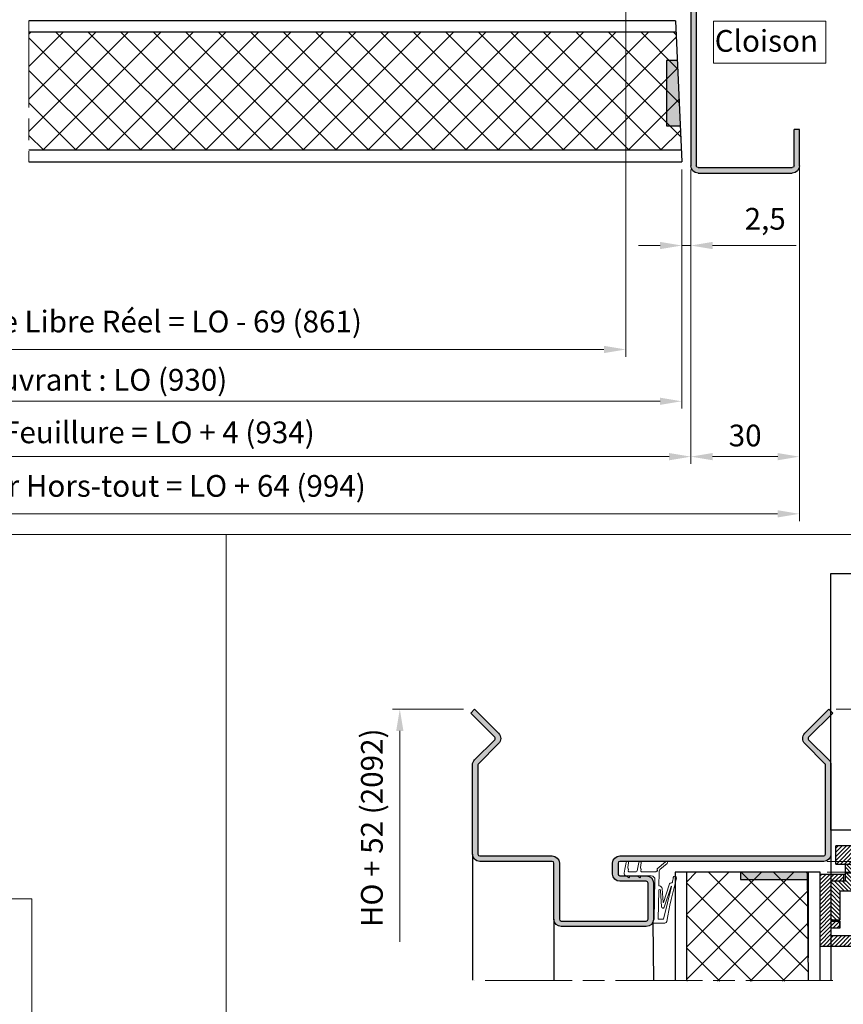
# Model space of a CAD drawing. Units: millimetres. Extents: x 0 to 321, y -11 to 450.
# Drawn here: x 131 to 245, y 205 to 341 of the extents above; entities that cross this region are included whole.
import ezdxf

# ---------------------------------------------------------------- set-up
doc = ezdxf.new("R2010")
doc.units = ezdxf.units.MM
doc.header["$PDMODE"] = 2
doc.header["$PDSIZE"] = 10
doc.linetypes.add('AM_ISO08W050', pattern=[18, 12, -1.5, 3, -1.5])
doc.linetypes.add('AM_ISO08W050x2', pattern=[9, 6, -0.75, 1.5, -0.75])
for name, color, linetype, lineweight in [('AEL-AM_5', 3, 'Continuous', 20), ('AEL-AM_8', 1, 'Continuous', 15), ('AM_0', 7, 'Continuous', 40), ('AM_1', 30, 'Continuous', 30), ('AM_2', 6, 'Continuous', 20), ('AM_5', 3, 'Continuous', 20), ('AM_7', 4, 'AM_ISO08W050', 18), ('AM_8', 1, 'Continuous', 15)]:
    doc.layers.add(name, color=color, linetype=linetype, lineweight=lineweight)
doc.layers.add('AM_VIEWS', color=1, linetype='Continuous', lineweight=15, plot=False)
doc.styles.get("Standard").update_dxf_attribs({"font": 'arial.ttf'})
doc.dimstyles.new('AM_ISO_MALERBA', dxfattribs={"dimtxt": 3, "dimasz": 3, "dimexe": 1, "dimexo": 1, "dimgap": 0.9999999999999996, "dimtad": 1, "dimtoh": 1, "dimtxsty": 'Standard', "dimcen": 0, "dimclrd": 256, "dimclre": 256, "dimclrt": 3, "dimadec": 1, "dimazin": 2, "dimtp": 0.1, "dimtm": 0.1, "dimtfac": 0.71, "dimtmove": 0, "dimatfit": 3, "dimfxl": 1, "dimlwd": -1, "dimlwe": -1, "dimarcsym": 0})
doc.dimstyles.new('MAL-ISO$0', dxfattribs={"dimtxt": 3, "dimasz": 3, "dimexe": 1, "dimexo": 1, "dimgap": 1.5, "dimtad": 1, "dimtxsty": 'Standard', "dimcen": 0, "dimclrd": 256, "dimclre": 256, "dimclrt": 3, "dimadec": 1, "dimazin": 2, "dimtp": 0.1, "dimtm": 0.1, "dimtfac": 0.71, "dimtmove": 0, "dimatfit": 3, "dimfxl": 1, "dimlwd": -1, "dimlwe": -1, "dimarcsym": 1})

# ---------------------------------------------------------------- blocks, each defined once
blk = doc.blocks.new('*D14')
at = {"layer": 'AM_5', "transparency": 16777216}
for p, q in [((222.7553195467035, 320.5927586620314), (222.7553195467035, 309.0835146681335)), ((224.0053195429543, 319.5927579822234), (224.0053195429543, 309.0835146681335)), ((219.7553195467035, 310.0835146681335), (216.7553195467035, 310.0835146681335)), ((222.7553195467035, 310.0835146681335), (224.0053195429543, 310.0835146681335)), ((227.0053195429543, 310.0835146681335), (238.54079021144, 310.0835146681335))]:
    blk.add_line(p, q, dxfattribs=at)
for points in [[(219.7553195467035, 310.5835146681335), (219.7553195467035, 309.5835146681335), (222.7553195467035, 310.0835146681335)], [(227.0053195429543, 310.5835146681335), (227.0053195429543, 309.5835146681335), (224.0053195429543, 310.0835146681335)]]:
    blk.add_solid(points, dxfattribs=at)
at = {"layer": 'Defpoints', "color": 0, "transparency": 16777216}
for p in [(222.7553195467035, 321.5927586620314), (224.0053195429543, 320.5927579822234), (224.0053195429543, 310.0835146681335)]:
    blk.add_point(p, dxfattribs=at)
at = {"layer": 'AM_5', "color": 3, "transparency": 16777216, "insert": (234.2730548771972, 313.386379606742), "char_height": 3, "attachment_point": 5}
blk.add_mtext('2,5', dxfattribs=at)
blk = doc.blocks.new('*D16')
at = {"layer": 'AEL-AM_5', "linetype": 'Continuous', "transparency": 16777216}
for p, q in [((43.53877782868767, 320.5927586620314), (43.53877782868767, 287.5796011376114)), ((222.7553195467035, 320.5927586620314), (222.7553195467035, 287.5796011376114)), ((46.53877782868767, 288.5796011376114), (219.7553195467035, 288.5796011376114))]:
    blk.add_line(p, q, dxfattribs=at)
for points in [[(46.53877782868767, 289.0796011376114), (46.53877782868767, 288.0796011376114), (43.53877782868767, 288.5796011376114)], [(219.7553195467035, 289.0796011376114), (219.7553195467035, 288.0796011376114), (222.7553195467035, 288.5796011376114)]]:
    blk.add_solid(points, dxfattribs=at)
at = {"layer": 'Defpoints', "color": 0, "linetype": 'Continuous', "transparency": 16777216}
for p in [(43.53877782868767, 321.5927586620314), (222.7553195467035, 321.5927586620314), (222.7553195467035, 288.5796011376114)]:
    blk.add_point(p, dxfattribs=at)
at = {"layer": 'AEL-AM_5', "color": 3, "linetype": 'Continuous', "transparency": 16777216, "insert": (134.9907152381924, 291.5461768538461), "char_height": 3, "attachment_point": 5}
blk.add_mtext('{\\fArial|b1|i0|c0|p34;Largeur Ouvrant : LO (930)}', dxfattribs=at)
blk = doc.blocks.new('*D17')
at = {"layer": 'AEL-AM_5', "linetype": 'Continuous', "transparency": 16777216}
for p, q in [((224.0053195467035, 320.0927586620314), (224.0053195467035, 279.9330139064702)), ((42.78877782868767, 319.1298893125644), (42.78877782868767, 279.9330139064702)), ((45.78877782868767, 280.9330139064702), (221.0053195467035, 280.9330139064702))]:
    blk.add_line(p, q, dxfattribs=at)
for points in [[(45.78877782868767, 281.4330139064702), (45.78877782868767, 280.4330139064702), (42.78877782868767, 280.9330139064702)], [(221.0053195467035, 281.4330139064702), (221.0053195467035, 280.4330139064702), (224.0053195467035, 280.9330139064702)]]:
    blk.add_solid(points, dxfattribs=at)
at = {"layer": 'Defpoints', "color": 0, "linetype": 'Continuous', "transparency": 16777216}
for p in [(224.0053195467035, 321.0927586620314), (42.78877782868767, 320.1298893125644), (224.0053195467035, 280.9330139064702)]:
    blk.add_point(p, dxfattribs=at)
at = {"layer": 'AEL-AM_5', "color": 3, "linetype": 'Continuous', "transparency": 16777216, "insert": (134.4970437259071, 283.900612815065), "char_height": 3, "attachment_point": 5}
blk.add_mtext('Largeur Fond de Feuillure = LO + 4 (934)', dxfattribs=at)
blk = doc.blocks.new('*D20')
at = {"layer": 'AEL-AM_5', "linetype": 'Continuous', "transparency": 16777216}
for p, q in [((239.0053195467035, 321.0927560127892), (239.0053195467035, 279.9330139064702)), ((224.0053195428495, 320.5927578030964), (224.0053195428495, 279.9330139064702)), ((227.0053195428495, 280.9330139064702), (236.0053195467035, 280.9330139064702))]:
    blk.add_line(p, q, dxfattribs=at)
for points in [[(227.0053195428495, 281.4330139064702), (227.0053195428495, 280.4330139064702), (224.0053195428495, 280.9330139064702)], [(236.0053195467035, 281.4330139064702), (236.0053195467035, 280.4330139064702), (239.0053195467035, 280.9330139064702)]]:
    blk.add_solid(points, dxfattribs=at)
at = {"layer": 'Defpoints', "color": 0, "linetype": 'Continuous', "transparency": 16777216}
for p in [(224.0053195428495, 321.5927578030964), (239.0053195467035, 322.0927560127892), (239.0053195467035, 280.9330139064702)]:
    blk.add_point(p, dxfattribs=at)
at = {"layer": 'AEL-AM_5', "color": 3, "linetype": 'Continuous', "transparency": 16777216, "insert": (231.5053195447765, 283.4657560619954), "char_height": 3, "attachment_point": 5}
blk.add_mtext('30', dxfattribs=at)
blk = doc.blocks.new('*D22')
at = {"layer": 'AM_5', "transparency": 16777216}
for p, q in [((27.78877782868767, 320.5927691914225), (27.78877782868767, 272.0397615594533)), ((238.9898879800792, 319.9177586620315), (238.9898879800792, 272.0397615594533)), ((235.9898879800792, 273.0397615594533), (30.78877782868767, 273.0397615594533))]:
    blk.add_line(p, q, dxfattribs=at)
for points in [[(30.78877782868767, 273.5397615594533), (30.78877782868767, 272.5397615594533), (27.78877782868767, 273.0397615594533)], [(235.9898879800792, 273.5397615594533), (235.9898879800792, 272.5397615594533), (238.9898879800792, 273.0397615594533)]]:
    blk.add_solid(points, dxfattribs=at)
at = {"layer": 'Defpoints', "color": 0, "transparency": 16777216}
for p in [(27.78877782868767, 321.5927691914225), (238.9898879800792, 320.9177586620315), (27.78877782868767, 273.0397615594533)]:
    blk.add_point(p, dxfattribs=at)
at = {"layer": 'AM_5', "color": 3, "transparency": 16777216, "insert": (147.8004058262515, 276.5073604680481), "char_height": 3, "attachment_point": 5}
blk.add_mtext('Largeur Hors-tout = LO + 64 (994)', dxfattribs=at)
blk = doc.blocks.new('hti 72 ép 1.5mm')
at = {"layer": 'AM_8'}
blk.add_hatch(color=256, dxfattribs=at).paths.add_polyline_path([(10, 28.5, -0.4142135623730951), (10.5, 28), (10.5, 2, -0.4142135623730951), (10, 1.5), (0, 1.5), (0, 0), (10, 0, 0.4142135623730951), (12, 2), (12, 28, 0.4142135623730951), (10, 30), (-46.28544597204097, 29.999999999978, -0.414213562373095), (-46.78544597206297, 30.5), (-46.78544597206297, 33.50000000000367, -0.4142135623709475), (-46.28544597204097, 34.000000000022), (-39.00000000000604, 34, 0.4142135623739778), (-37, 35.99999999999999), (-37, 46, 0.4142135623730951), (-39, 48), (-65, 48, 0.4142135623730758), (-67, 46.00000000000013), (-67, 30.5, -0.4142135623730951), (-67.5, 30), (-82, 30, 0.4142135623730951), (-84, 28), (-84, 2, 0.4142135623730951), (-82, 0), (-72, 0), (-72, 1.5), (-82, 1.5, -0.414213562373095), (-82.5, 2), (-82.5, 28, -0.4142135623730951), (-82, 28.5), (-67.5, 28.5, 0.4142135623730757), (-65.5, 30.49999999999987), (-65.5, 46.00000000000003, -0.4142135623730763), (-65, 46.5), (-39, 46.500000000022, -0.4142135623730931), (-38.499999999978, 46), (-38.499999999978, 35.99999999999891, -0.4142135623724524), (-39, 35.499999999978), (-46.28544597203494, 35.5, 0.4142135623739795), (-48.28544597204097, 33.5), (-48.28544597204097, 30.5, 0.4142135623730951), (-46.28544597204097, 28.5)])
at = {"layer": 'AM_1'}
for p, q in [((-65, 48), (-39, 48)), ((-65, 46.5), (-39, 46.5)), ((-67, 30.5), (-66.99999999999898, 46)), ((-65.5, 30.5), (-65.49999999999898, 46)), ((-38.49999999999994, 36), (-38.5, 46)), ((-37.00000000000006, 36), (-37, 46)), ((-39, 35.5), (-46.28544597204097, 35.5)), ((-48.28544597204097, 33.5), (-48.28544597204097, 30.5)), ((-46.78544597204097, 33.5), (-46.78544597204097, 30.5)), ((-39, 34), (-46.28544597204097, 34)), ((-67.5, 30), (-82, 30)), ((-46.28544597204097, 30), (10, 30)), ((-84, 2), (-84, 28)), ((-82.5, 2), (-82.5, 28)), ((-67.5, 28.5), (-82, 28.5)), ((-46.28544597204097, 28.5), (10, 28.5)), ((10.5, 28), (10.5, 2)), ((12, 28), (12, 2)), ((-72, 1.5), (-82, 1.5)), ((-72, 0), (-82, 0)), ((-72, 1.5), (-72, 0)), ((10, 1.5), (0, 1.5)), ((0, 0), (0, 1.5)), ((10, 0), (0, 0))]:
    blk.add_line(p, q, dxfattribs=at)
for centre, radius, start, end in [((-65, 46), 2, 90, 180), ((-65, 46), 0.5, 90, 180), ((-39, 46), 2, 0, 90), ((-39, 46), 0.500000000022, 359.9999999995441, 89.99999999954404), ((-46.28544597204097, 33.5), 2, 90, 180), ((-39, 36), 2, 270, 0), ((-39, 36), 0.500000000022, 270.0000000004559, 0), ((-46.28544597204097, 33.5), 0.500000000022, 90.00000000045596, 180), ((-82, 28), 2, 90, 180), ((-67.5, 30.5), 0.5, 269.999999999544, 0), ((-67.5, 30.5), 2, 270, 0), ((-46.28544597204097, 30.5), 2, 180, 270), ((-46.28544597204097, 30.5), 0.500000000022, 180, 270.0000000004559), ((10, 28), 2, 0, 90), ((-82, 28), 0.5, 89.99999999954404, 180), ((10, 28), 0.5, 0, 90), ((-82, 2), 2, 180, 270), ((-82, 2), 0.5, 180, 269.999999999544), ((10, 2), 2, 270, 0), ((10, 2), 0.5, 270, 0)]:
    blk.add_arc(centre, radius, start, end, dxfattribs=at)
blk = doc.blocks.new('*D39')
at = {"layer": 'AM_5', "transparency": 16777216}
for p, q in [((215.0053195467035, 351.0927586620314), (215.0053195467035, 294.732861381243)), ((70.28877782868807, 296.9218005160348), (70.28877782868807, 294.732861381243)), ((212.0053195467035, 295.732861381243), (73.28877782868807, 295.732861381243))]:
    blk.add_line(p, q, dxfattribs=at)
for points in [[(73.28877782868807, 296.232861381243), (73.28877782868807, 295.232861381243), (70.28877782868807, 295.732861381243)], [(212.0053195467035, 296.232861381243), (212.0053195467035, 295.232861381243), (215.0053195467035, 295.732861381243)]]:
    blk.add_solid(points, dxfattribs=at)
at = {"layer": 'Defpoints', "color": 0, "transparency": 16777216}
for p in [(215.0053195467035, 352.0927586620314), (70.28877782868807, 297.9218005160348), (70.28877782868807, 295.732861381243)]:
    blk.add_point(p, dxfattribs=at)
at = {"layer": 'AM_5', "color": 3, "transparency": 16777216, "insert": (139.1786579698441, 299.2004602898378), "char_height": 3, "attachment_point": 5}
blk.add_mtext('Largeur Passage Libre Réel = LO - 69 (861)', dxfattribs=at)
blk = doc.blocks.new('*D30')
at = {"layer": 'AEL-AM_5', "linetype": 'Continuous', "transparency": 16777216}
for p, q in [((244.0695739602419, 246.0613390046079), (281.021821881309, 246.0613390046079)), ((280.021821881309, 243.0613390046079), (280.021821881309, 228.0613390037978)), ((242.8499049771241, 225.0613390037978), (281.021821881309, 225.0613390037978))]:
    blk.add_line(p, q, dxfattribs=at)
for points in [[(279.521821881309, 243.0613390046079), (280.521821881309, 243.0613390046079), (280.021821881309, 246.0613390046079)], [(279.521821881309, 228.0613390037978), (280.521821881309, 228.0613390037978), (280.021821881309, 225.0613390037978)]]:
    blk.add_solid(points, dxfattribs=at)
at = {"layer": 'Defpoints', "color": 0, "linetype": 'Continuous', "transparency": 16777216}
for p in [(243.0695739602419, 246.0613390046079), (241.8499049771241, 225.0613390037978), (280.021821881309, 225.0613390037978)]:
    blk.add_point(p, dxfattribs=at)
at = {"layer": 'AEL-AM_5', "color": 3, "linetype": 'Continuous', "transparency": 16777216, "insert": (277.515682727148, 235.5613390042029), "char_height": 3, "attachment_point": 5, "rotation": 90}
blk.add_mtext('42', dxfattribs=at)
blk = doc.blocks.new('k5499-1')
at = {"layer": 'AM_2'}
for p, q in [((1.285541292320431, -1.389140856394647, 0.001545403773944564), (-0.5481906639795966, -1.704054411444645, 0.001545403773944564)), ((-0.429792058490932, -2.393485853653033, 0.001545403773944564), (0.8791554418204441, -2.168695469594695, 0.001545403773944564)), ((1.031014475748464, -2.204341797614688, 0.001545403773944564), (1.188119498070421, -2.319176581794636, 0.001545403773944564)), ((2.430710982740322, -1.192476639943493, 0.001545403773944564), (1.285541292320431, -1.389140856394647, 0.001545403773944564)), ((1.339992271470408, -2.354826134894665, 0.001545403773944564), (1.449004902670424, -2.3361049934947, 0.001545403773944564)), ((1.449004902670424, -2.3361049934947, 0.001545403773944564), (1.652007018428719, -2.301242691081256, 0.001545403773944564)), ((2.061246597020443, -2.646192937244678, 0.001545403773944564), (2.061246597020443, -4.460909236044586, 0.001545403773944564)), ((3.638384539288154, -2.419094095915284, 0.001545403773944564), (3.113661325262854, -1.512374095231507, 0.001545403773944564)), ((3.161246597020465, -4.603312007544673, 0.001545403773944564), (3.161246597020465, -2.674243528944658, 0.001545403773944564)), ((3.161246597020465, -2.674243528944658, 0.001545403773944564), (3.491246597020449, -2.674243528944658, 0.001545403773944564)), ((1.285541292320431, -4.889140856394647, 0.001545403773944564), (-0.5481906639682279, -5.204054411436232, 0.001545403773944564)), ((1.77048617562042, -4.805859482194705, 0.001545403773944564), (1.285541292320431, -4.889140856394647, 0.001545403773944564)), ((3.638384539320441, -5.427804813944704, 0.001545403773944564), (3.161246597020465, -4.603312007544673, 0.001545403773944564)), ((-0.4297920584795634, -5.893485853694642, 0.001545403773944564), (0.8791554417942962, -5.668695469612885, 0.001545403773944564)), ((1.031014475770405, -5.70434179759468, 0.001545403773944564), (1.188119498059166, -5.819176581782358, 0.001545403773944564)), ((1.339992271470408, -5.854826134894665, 0.001545403773944564), (1.449004902670424, -5.8361049934947, 0.001545403773944564)), ((1.449004902670424, -5.8361049934947, 0.001545403773944564), (1.652007018428719, -5.801242691081256, 0.001545403773944564)), ((2.061246597020443, -6.146192937244678, 0.001545403773944564), (2.061246597020443, -9.674442823788354, 0.001545403773944564)), ((3.161246597020465, -8.682954246994655, 0.001545403773944564), (3.161246597020465, -5.682954246994655, 0.001545403773944564)), ((3.161246597020465, -5.682954246994655, 0.001545403773944564), (3.491246597020449, -5.682954246994655, 0.001545403773944564)), ((1.219026242189841, -10.31345031018509, 0.001545403773944564), (-0.7674232245989856, -12.63991319322474, 0.001545403773944564)), ((1.494728889756118, -10.31173808056815, 0.001545403773944564), (1.219026242189841, -10.31345031018509, 0.001545403773944564)), ((2.286674666743579, -10.82200989831495, 0.001545403773944564), (5.809685166362499, -10.74944701634604, 0.001545403773944564)), ((15.0612465970168, -9.440123632794666, 0.001545403773944564), (4.181839069057673, -9.682742199560266, 0.001545403773944564)), ((5.911723208866306, -10.84736656435268, 0.001545403773944564), (5.913284702533474, -10.92317886057117, 0.001545403773944564)), ((7.207934670163866, -10.72064822543416, 0.001545403773944564), (15.0612465970168, -10.54035693442745, 0.001545403773944564)), ((15.88635934619168, -9.134360369389128, 0.001545403773944564), (15.0612465970168, -9.440123632794666, 0.001545403773944564)), ((15.0612465970168, -10.54035693442745, 0.001545403773944564), (15.06124659701686, -12.02997920762607, 0.001545403773944564)), ((16.16124659702052, -12.4284018062483, 0.001545403773944564), (16.16124659701683, -9.325649482294693, 0.001545403773944564)), ((-0.3111275830144109, -13.02952105695363, 0.001545403773944564), (1.361584461156326, -11.07049690360122, 0.001545403773944564)), ((10.4657321577306, -12.00794416732617, 0.001545403773944564), (5.635858159581971, -13.59082452486052, 0.001545403773944564)), ((6.596853841726215, -11.70927100104996, 0.001545403773944564), (10.45910031251015, -11.90886679965706, 0.001545403773944564)), ((11.65302486563735, -11.50563372694683, 0.001545403773944564), (7.214102600253511, -11.24480121123668, 0.001545403773944564))]:
    blk.add_line(p, q, dxfattribs=at)
at = {"layer": 'AM_2', "extrusion": (-0.2116881432903518, 0.9773372652213174, 0)}
blk.add_line((6.069855189617272, -14.17662831337259), (11.83036907177939, -12.26868897240229, 0.001545403773944565), dxfattribs=at)
at = {"layer": 'AM_2', "extrusion": (-0.2392106050059207, 0.9709677061842487, 0)}
blk.add_line((6.095167642073477, -14.2733609925275), (15.06124659701686, -12.02997920762607, 0.001545403773944564), dxfattribs=at)
at = {"layer": 'AM_2'}
for centre, radius, start, end in [((-0.4889913612352643, -2.048770132548839, 0.001545403773944564), 0.3497620417109318, 99.74456059783245, 279.7445605978324), ((0.9130035671121277, -2.365792063454705, 0.001545403773944564), 0.199981906424009, 53.83533245653107, 99.74456058813355), ((1.306141083731234, -2.157711708700504, 0.001545403773944564), 0.199999999813002, 233.8353324663956, 279.7445605979845), ((1.711246597020477, -2.646192937244678, 0.001545403773944564), 0.3499999999999637, 0, 99.74456059680493), ((2.542419902351583, -1.842954246984732, 0.001545403773944564), 0.6599999999869783, 30.0581724105485, 99.74456059533465), ((3.491246597020449, -2.504243528944585, 0.001545403773944564), 0.1699999999999997, 270, 30.05817241069151), ((-0.4889913612238956, -5.548770132565437, 0.001545403773944564), 0.3497620417355528, 99.7445605971385, 279.7445605971423), ((1.711246597032527, -4.460909236042767, 0.001545403773944564), 0.3499999999878938, 279.7445605964976, 359.9999999997004), ((3.491246597030511, -5.512954246975028, 0.001545403773944564), 0.1700000000197055, 269.9999999966128, 30.05817240722178), ((0.9130035671551013, -5.865792063510639, 0.001545403773944564), 0.199981906472868, 53.83533247422709, 99.74456060583049), ((1.306141083740101, -5.657711708681177, 0.001545403773944564), 0.1999999998306343, 233.8353324629353, 279.7445605945449), ((1.711246597020477, -6.146192937244678, 0.001545403773944564), 0.3499999999999637, 0, 99.74456059680493), ((2.327859610819132, -12.82158580347857, 0.001545403773944564), 2.000000000032337, 91.17994514011187, 118.8905232788101), ((1.669837779736838, -10.21511056559575, 0.001545403773944564), 0.2000000000000222, 208.8905232812991, 28.8905232813213), ((1.511246597036632, -9.67444282378176, 0.001545403773944564), 0.5499999999838145, 306.9974168391478, 359.9999999993095), ((1.669837779736838, -10.21511056559552, 0.001545403773944564), 0.1999999999998861, 28.89052328124696, 30.46530012769449), ((4.161246597020408, -8.682954246994655, 0.001545403773944564), 0.9999999999999574, 180, 271.1799451400988), ((5.811744413611109, -10.84942581160124, 0.001545403773944564), 0.09999999999952848, 1.179945165797843, 91.17994516581412), ((7.213950486270221, -10.98269021800274, 0.001545403773944564), 0.2621110373729534, 91.31513401697872, 270.0332511359489), ((15.95724563836143, -9.325649482290942, 0.001545403773944564), 0.2040009586554135, 359.9999999989448, 110.3332695999394), ((-0.5392754038066983, -12.83471712508924, 0.001545403773944564), 0.3000000000035155, 139.5076556772572, 319.5076556772572), ((45.42603415562127, -172.0470415958705, 0.001545403773944564), 161.8724884989868, 100.5800910496141, 104.911112015697), ((5.86099134848331, -14.37666096804094, 0.001545403773944564), 0.8174496120100325, 105.9864045851011, 182.6433316226845), ((6.878820191938132, -10.77382429179079, 0.001545403773944564), 0.9770187145164994, 188.793148650242, 253.2259179931457), ((10.45651982206317, -11.95880016594708, 0.001545403773944564), 0.04999999999998767, 280.6172173218898, 87.04166148234233), ((11.66037990934035, -11.90606051775615, 0.001545403773944564), 0.4004943338746818, 295.1157512752999, 91.05229117766058), ((15.66124659702052, -12.4284018062483, 0.001545403773944564), 0.4999999999999645, 274.9810994601447, 3.801154320044351), ((3.692762560250287, -15.18262214583808, 0.001545403773944564), 0.4499999999916245, 100.2674041773373, 280.2674041773301), ((-18.03395209274686, 104.759603340207, 0.001545403773944564), 121.444165504999, 280.2674041746893, 280.9173914103918), ((4.968135816175334, -14.41019987968866, 0.001545403773944564), 0.07638909604067254, 268.9851996924876, 356.8777754214926), ((6.083207111823185, -14.22481260721827), 0.05000000000000018, 105.4881127376306, 283.8399543261807)]:
    blk.add_arc(centre, radius, start, end, dxfattribs=at)
blk = doc.blocks.new('*D40')
at = {"layer": 'AM_5', "transparency": 16777216}
for p, q in [((273.3908385573247, 228.0613390016529), (273.3908385573247, 231.0613390016529)), ((242.9494103187229, 225.0613390016529), (274.3908385573247, 225.0613390016529)), ((273.3908385573247, 225.0613390016529), (273.3908385573247, 223.5613390037978)), ((242.8499040491771, 223.5613390037978), (274.3908385573247, 223.5613390037978)), ((273.3908385573247, 220.5613390037978), (273.3908385573247, 212.5968096722835))]:
    blk.add_line(p, q, dxfattribs=at)
for points in [[(272.8908385573247, 228.0613390016529), (273.8908385573247, 228.0613390016529), (273.3908385573247, 225.0613390016529)], [(272.8908385573247, 220.5613390037978), (273.8908385573247, 220.5613390037978), (273.3908385573247, 223.5613390037978)]]:
    blk.add_solid(points, dxfattribs=at)
at = {"layer": 'Defpoints', "color": 0, "transparency": 16777216}
for p in [(241.9494103187229, 225.0613390016529), (273.3908385573247, 225.0613390016529), (241.8499040491771, 223.5613390037978)]:
    blk.add_point(p, dxfattribs=at)
at = {"layer": 'AM_5', "color": 3, "transparency": 16777216, "insert": (270.3580964017994, 215.0790743380406), "char_height": 3, "attachment_point": 5, "rotation": 90}
blk.add_mtext('3', dxfattribs=at)
blk = doc.blocks.new('A$C7AE24C1B')
at = {"layer": 'AM_1', "linetype": 'Continuous'}
blk.add_lwpolyline([(20.00000018389653, 1.000000022826839), (9.030330266837495, 1.000000025837721), (7.694543829210602, 1.000000025837721, -0.1989123673796568), (7.51776713391348, 1.0732233305406), (4.737437048024162, 3.853553416430145, 0.4142135623730833), (3.323223485650601, 3.8535534164306), (1.809474952096934e-07, 0.5303301117277215), (0.5303302668374954, 2.58377212958294e-08), (3.853553571540829, 3.323223330540145, -0.4142135623731421), (4.207106962134617, 3.3232233305406), (6.987437048023935, 0.5428932446510544, 0.1989123673796667), (7.694543829210602, 0.2500000258377213), (9.030330266837495, 0.2500000258377213), (20.00000018394769, 0.250000022837753, 0.4142135623357013), (21.00000018394792, 1.250000022709969), (21.00000018394769, 24.28713106488237), (21.00000018394769, 29.39272301185781, -0.414213562373095), (21.25000018394769, 29.64272301185781), (22.75000018394769, 29.64272301185781, -0.414213562373095), (23.00000018394769, 29.39272301185781), (23.00000018394769, 25.75000002583772, 0.414213562373095), (24.00000018394769, 24.75000002583772), (29.00000018394769, 24.75000002583772, 0.414213562373095), (30.00000018394769, 25.75000002583772), (30.00000018094772, 37.50000002583772, 0.414213562373095), (29.00000018094772, 38.50000002583772), (21.25000017807542, 38.50000002584074, -0.414213562373095), (21.00000017807542, 38.75000002584074), (21.00000017807542, 48.75000002584074, 0.414213562373095), (20.00000017807542, 49.75000002584074), (9.030330263965425, 49.75000002584074), (7.694543826338531, 49.75000002584074, 0.1989123673796634), (6.98743704515141, 49.4571068070265), (4.207106959257544, 46.67677672113241, -0.4142135623601921), (3.853553568668531, 46.6767767211365), (0.5303302639654248, 50.00000002584074), (1.780754246283323e-07, 49.46966993995074), (3.323223482778985, 46.14644663524695, 0.4142135623730832), (4.73743704515141, 46.1464466352465), (7.517767131046412, 48.92677672114196, -0.1989123673749972), (7.694543826338531, 49.00000002584074), (9.030330263965425, 49.00000002584074), (20.00000017807542, 49.00000002584074, -0.414213562373095), (20.25000017807542, 48.75000002584074), (20.25000017807542, 38.75000002584074, 0.414213562373095), (21.25000017807542, 37.75000002584074), (29.00000018094772, 37.75000002583772, -0.414213562373095), (29.25000018094772, 37.50000002583772), (29.25000018394769, 25.75000002583772, -0.414213562373095), (29.00000018394769, 25.50000002583772), (28.29477144662758, 25.50000002583772), (24.00000018394769, 25.50000002583772, -0.414213562373095), (23.75000018394769, 25.75000002583772), (23.75000018394769, 29.39272301185781, 0.414213562373095), (22.75000018394769, 30.39272301185781), (21.25000018394769, 30.39272301185781, 0.414213562373095), (20.25000018394769, 29.39272301185781), (20.25000018394769, 24.28713106488237), (20.25000018395883, 1.250000022829568, -0.4142135623663022)], format="xyb", close=True, dxfattribs=at)
blk = doc.blocks.new('*D31')
at = {"layer": 'AM_5', "transparency": 16777216}
for p, q in [((192.5999040461286, 246.0613390072068), (182.8114120718679, 246.0613390072068)), ((183.8114120718679, 243.0613390072068), (183.8114120718679, 213.932417954035))]:
    blk.add_line(p, q, dxfattribs=at)
blk.add_solid([(183.3114120718679, 243.0613390072068), (184.3114120718679, 243.0613390072068), (183.8114120718679, 246.0613390072068)], dxfattribs=at)
at = {"layer": 'Defpoints', "color": 0, "transparency": 16777216}
for p in [(183.8114120718679, 246.0613390072068), (193.5999040461286, 246.0613390072068), (190.2081474733864, 207.8404689797945)]:
    blk.add_point(p, dxfattribs=at)
at = {"layer": 'AM_5', "color": 3, "transparency": 16777216, "insert": (180.3438131632731, 229.6906034929164), "char_height": 3, "attachment_point": 5, "rotation": 90}
blk.add_mtext('HO + 52 (2092)', dxfattribs=at)
blk = doc.blocks.new('GR 500 FS nouvelle version (côté)')
at = {"layer": 'AM_8'}
h = blk.add_hatch(color=256, dxfattribs=at)
h.dxf.hatch_style = 1
h.paths.add_polyline_path([(54.4999974140153, 13.56919164437971, -0.4142135623730944), (52.9999974140153, 12.06919164437971), (49.99999741401552, 12.06919164437971), (49.99999741401552, 11.56919164437971), (52.9999974140153, 11.56919164437971, 0.4142135623730951), (54.9999974140153, 13.56919164437971), (54.9999974140153, 80.49999999999994, 0.4142135623730961), (52.9999974140153, 82.49999999999994), (49.99999741401552, 82.49999999999994), (49.99999741401552, 81.99999999999994), (52.9999974140153, 81.99999999999994, -0.4142135623730951), (54.4999974140153, 80.49999999999994)])
h = blk.add_hatch(dxfattribs=at)
h.set_pattern_fill('ANSI31', color=256, scale=0.25, angle=90, style=0)
h.set_pattern_definition([(135, (-1738.956142018004, -528.9416892536171), (-0.5612660075668221, -0.561266007566822), [])])
h.paths.add_polyline_path([(9.000000000012506, 8.25), (9.000000000012506, 7.25), (22.00000000001273, 7.25), (22.00000000001273, 8.25)])
h = blk.add_hatch(dxfattribs=at)
h.set_pattern_fill('ANSI31', color=256, scale=0.25, style=0)
h.set_pattern_definition([(45, (-991.0433871503777, -617.9215783922332), (-0.561266007566822, 0.5612660075668221), [])])
h.paths.add_polyline_path([(28.81235253826549, 7.25), (23.09551785601127, 7.25), (22.88302051518519, 2.25), (28.81235253826549, 2.250000000000057)])
h.paths.add_polyline_path([(22.88302051518531, 2.250000000000057), (23.09551785601127, 7.25), (4.403520848269181, 7.250000000000057), (4.403520848269181, 2.249999999999943)])
h = blk.add_hatch(dxfattribs=at)
h.set_pattern_fill('ANSI31', color=256, scale=0.25, angle=90, style=0)
h.set_pattern_definition([(135, (-991.0433871503777, -617.9215783922332), (-0.5612660075668221, -0.561266007566822), [])])
h.paths.add_polyline_path([(24.00000000001251, -0.25), (24.00000000001251, 2.25), (7.000000000012506, 2.25), (7.000000000012506, -0.25)])
h = blk.add_hatch(dxfattribs=at)
h.set_pattern_fill('ANSI31', color=256, scale=0.25, style=0)
h.set_pattern_definition([(45, (-893.6398172262504, -203.8564082566581), (-0.561266007566822, 0.5612660075668221), [])])
edge = h.paths.add_edge_path()
edge.add_line((3.000000000015007, -2.75), (3.000000000003638, -2.5))
edge.add_line((3.000000000003638, -2.5), (6.500000000015007, -2.5))
edge.add_line((6.500000000014893, -2.5), (6.500000000014893, -0.5))
edge.add_line((6.500000000014893, -0.5), (0, -0.5))
edge.add_line((0, -0.5), (0, -20.5))
edge.add_line((0, -20.5), (28.99999999999989, -20.5))
edge.add_arc((28.99999999999977, -18.5), 2, -90.00000000000001, -7.016709298534877e-15)
edge.add_line((30.99999999999977, -18.5), (30.99999999999977, -2.5))
edge.add_arc((28.99999999999977, -2.5), 2, -7.016709298534877e-15, 89.99999999999999)
edge.add_line((28.99999999999977, -0.5), (24.49999999999977, -0.5))
edge.add_line((24.49999999999989, -0.5), (24.49999999999989, -2.5))
edge.add_line((24.49999999999989, -2.5), (28.00000000000341, -2.5))
edge.add_line((28.00000000000341, -2.5), (27.99999999999977, -2.75))
edge.add_line((27.99999999999977, -2.75), (28.00000000000364, -13.5))
edge.add_line((28.00000000000364, -13.5), (25.50000000000364, -13.5))
edge.add_line((25.50000000000364, -13.5), (25.5000000000033, -15.5))
edge.add_line((25.50000000000318, -15.5), (28.00000000000352, -15.5))
edge.add_line((28.00000000000364, -15.5), (28.00000000000364, -17.5))
edge.add_line((28.00000000000364, -17.5), (3.000000000003638, -17.5))
edge.add_line((3.000000000003638, -17.5), (3.000000000003638, -15.5))
edge.add_line((3.000000000003638, -15.5), (5.500000000003638, -15.5))
edge.add_line((5.500000000003638, -15.5), (5.500000000003411, -13.5))
edge.add_line((5.500000000003411, -13.5), (3.000000000003638, -13.5))
edge.add_line((3.000000000003638, -13.5), (3.000000000007503, -13.25))
edge.add_line((3.000000000007503, -13.25), (3.000000000003638, -7.606778074952672))
edge.add_line((3.000000000003638, -7.606778074952672), (3.000000000015007, -2.75))
h = blk.add_hatch(dxfattribs=at)
h.set_pattern_fill('ANSI31', color=256, scale=0.25, angle=90, style=0)
h.set_pattern_definition([(135, (-892.1398172262541, -203.9814082566581), (-0.5612660075668221, -0.561266007566822), [])])
h.paths.add_polyline_path([(24.00000000000728, -0.5), (24.00000000000728, -0.25), (7.000000000007503, -0.25), (7.000000000007503, -0.5), (7.000000000014893, -2.5), (3.000000000003638, -2.5), (3.000000000007503, -13.25), (5.500000000007503, -13.25), (5.500000000007503, -5.25), (25.50000000000728, -5.25), (25.50000000000728, -13.25), (28.00000000000728, -13.25), (28.00000000000341, -2.5), (24.00000000000068, -2.499999999998408)])
at = {"layer": 'AM_1'}
for p, q in [((2.999997414015525, 74.44391071375043), (2.999997414015525, 82.49999999999994)), ((2.999997414014956, 11.56919164437966), (2.99999741401507, 82.49999999999994)), ((2.999997414015525, 82.49999999999994), (49.99999741401552, 82.49999999999994)), ((49.99999741401552, 81.99999999999994), (49.99999741401552, 82.49999999999994)), ((49.99999741401552, 82.49999999999994), (52.9999974140153, 82.49999999999994)), ((49.99999741401552, 81.99999999999994), (49.99999741401552, 82.49999999999994)), ((52.4999974140153, 81.99999999999994), (49.99999741401552, 81.99999999999994)), ((52.99999741401552, 81.99999999999994), (49.99999741401552, 81.99999999999994)), ((54.49999741401552, 13.56919164437971), (54.49999741401552, 80.49999999999994)), ((54.49999741401552, 79.99999999999994), (54.49999741401552, 14.06919164437971)), ((54.99999741401552, 80.49999999999994), (54.99999741401552, 13.56919164437971)), ((2.999997414015525, 11.56919164437966), (2.999997414015525, 24.44391071375043)), ((49.99999741401552, 11.56919164437971), (2.999997414015525, 11.56919164437971)), ((22.49999741407714, 7.25), (22.49999741407714, 11.56919164437971)), ((36.49610640496803, 2.25), (36.49610640496803, 11.56919164437971)), ((49.99999741401552, 12.06919164437971), (52.4999974140153, 12.06919164437971)), ((49.99999741401552, 11.56919164437971), (49.99999741401552, 12.06919164437971)), ((49.99999741401552, 12.06919164437971), (52.99999741401552, 12.06919164437971)), ((49.99999741401552, 11.56919164437971), (49.99999741401552, 12.06919164437971)), ((52.9999974140153, 11.56919164437971), (49.99999741401552, 11.56919164437971)), ((9.000000000012506, 8.25), (22.00000000001273, 8.25)), ((9.000000000012506, 8.25), (9.000000000012506, 7.25)), ((22.00000000001273, 8.25), (22.00000000001273, 7.25)), ((36.49610640496792, 7.249999999999943), (4.403520848269181, 7.25)), ((4.403520848269181, 2.25), (4.403520848269181, 7.25)), ((28.81235253826549, 2.25), (28.81235253826549, 7.25)), ((4.403520848269181, 2.249999999999943), (36.49610640496792, 2.249999999999943)), ((7.000000000012506, -0.25), (7.000000000012506, 2.25)), ((24.00000000001251, -0.25), (24.00000000001251, 2.25)), ((35.50000000006162, 2.25), (35.49610640496803, 2.25)), ((0, -20.5), (0, -0.5)), ((0, -0.5), (7.000000000007503, -0.5)), ((3.000000000003638, -2.5), (3.000000000003638, -13.5)), ((7.000000000007503, -2.5), (3.000000000003638, -2.5)), ((6.500000000014893, -0.5), (6.500000000014893, -2.5)), ((7.000000000007503, -0.5), (7.000000000007503, -0.25)), ((24.00000000000728, -0.25), (7.000000000007503, -0.25)), ((7.000000000014893, -2.5), (7.000000000007503, -0.5)), ((24.00000000000728, -0.25), (24.00000000000728, -0.5)), ((24.00000000000728, -0.5), (28.99999999999977, -0.5)), ((24.00000000000728, -0.5), (23.99999999999989, -2.75)), ((24.00000000000068, -2.499999999998408), (28.00000000000341, -2.5)), ((24.49999999999989, -0.5), (24.49999999999989, -2.5)), ((28.00000000000364, -13.5), (28.00000000000341, -2.5)), ((30.99999999999977, -2.5), (30.99999999999977, -18.5)), ((5.500000000007503, -5.25), (5.500000000007503, -13.25)), ((25.50000000000728, -5.25), (5.500000000007503, -5.25)), ((25.50000000000728, -13.25), (25.50000000000728, -5.25)), ((5.500000000007503, -13.25), (3.000000000007503, -13.25)), ((3.000000000003638, -13.5), (5.500000000003638, -13.5)), ((5.500000000003638, -13.5), (5.500000000003638, -15.5)), ((5.500000000003411, -15.5), (5.500000000003411, -13.5)), ((28.00000000000728, -13.25), (25.50000000000728, -13.25)), ((25.50000000000364, -15.5), (25.50000000000364, -13.5)), ((25.50000000000364, -13.5), (28.00000000000364, -13.5)), ((25.50000000000318, -15.5), (25.50000000000318, -13.5)), ((3.000000000003638, -15.5), (3.000000000003638, -17.5)), ((5.500000000003638, -15.5), (3.000000000003638, -15.5)), ((28.00000000000364, -15.5), (25.50000000000364, -15.5)), ((27.50000000000318, -15.5), (25.50000000000318, -15.5)), ((28.00000000000364, -17.5), (28.00000000000364, -15.5)), ((3.000000000003638, -17.5), (28.00000000000364, -17.5)), ((3.500000000003411, -17.5), (20.00000000000341, -17.5)), ((27.50000000000318, -17.5), (20.00000000000341, -17.5)), ((28.99999999999977, -20.5), (0, -20.5))]:
    blk.add_line(p, q, dxfattribs=at)
for centre, radius, start, end in [((52.9999974140153, 80.49999999999994), 2.000000000000002, 0, 90), ((52.9999974140153, 80.49999999999994), 1.500000000000005, 0, 90), ((52.9999974140153, 13.56919164437971), 2.000000000000002, 270, 0), ((52.9999974140153, 13.56919164437971), 1.500000000000004, 270, 0), ((28.99999999999977, -2.5), 2, 0, 90), ((28.99999999999977, -18.5), 2, 270, 0)]:
    blk.add_arc(centre, radius, start, end, dxfattribs=at)
at = {"layer": 'AM_2'}
for p, q in [((23.49999741407714, 86.49999999999994), (17.49999741407714, 82.49999999999994)), ((23.49999741407714, 86.49999999999994), (40.49999741407714, 86.49999999999994)), ((40.49999741407714, 86.49999999999994), (46.49999741407714, 82.49999999999994))]:
    blk.add_line(p, q, dxfattribs=at)
at = {"layer": 'AM_7', "linetype": 'AM_ISO08W050x2'}
blk.add_line((31.99999741407714, 5.95639714754634), (31.99999741407714, 90.60646464599444), dxfattribs=at)

msp = doc.modelspace()

# ---------------------------------------------------------------- hatches: boundary and pattern name
at = {"layer": 'AEL-AM_8'}
h = msp.add_hatch(color=256, dxfattribs=at)
edge = h.paths.add_edge_path()
edge.add_line((205.0999040461319, 217.0613390046077), (205.0999040461319, 224.8231631170697))
edge.add_arc((204.8499040461319, 224.8231631170698), 0.25, 360, 450)
edge.add_line((204.8499040461319, 225.0731631170698), (194.8499040461319, 225.0731631170698))
edge.add_arc((194.8499040461319, 226.0731631170698), 0.9999999999998863, 539.9999999999935, 630, ccw=False)
edge.add_line((193.8499040461319, 226.0731631170698), (193.8499040461318, 238.3667953563448))
edge.add_arc((194.8499040461323, 238.3667953563446), 1.000000000000512, 494.9999999999724, 539.999999999987, ccw=False)
edge.add_line((194.1427972649461, 239.0739021375319), (196.9231273508403, 241.8542322234259))
edge.add_arc((196.7463506555354, 242.0310089187184), 0.2500000000027353, 315.0000000019805, 404.9999999993552)
edge.add_line((196.9231273508361, 242.2077856140148), (193.5999040461321, 245.5310089187178))
edge.add_line((193.5999040461318, 245.5310089187179), (194.1302341320218, 246.0613390046079))
edge.add_line((194.1302341320219, 246.0613390046079), (197.4534574367254, 242.7381156999045))
edge.add_arc((196.7463506555395, 242.0310089187179), 0.9999999999996061, 315.00000000001614, 405.00000000001387, ccw=False)
edge.add_line((197.4534574367261, 241.3239021375319), (194.673127350831, 238.5435720516369))
edge.add_arc((194.8499040461301, 238.3667953563457), 0.2499999999979923, 495.0000000012989, 540.0000000001824)
edge.add_line((194.5999040461319, 238.3667953563448), (194.5999040461319, 226.0731631170698))
edge.add_arc((194.8499040461319, 226.0731631170698), 0.25, 540, 630)
edge.add_line((194.8499040461319, 225.8231631170698), (204.8499040461319, 225.8231631170698))
edge.add_arc((204.8499040461319, 224.8231631170701), 0.9999999999998863, 359.99999999999346, 450, ccw=False)
edge.add_line((205.8499040461319, 224.8231631170698), (205.849904046132, 217.0613390046078))
edge.add_arc((206.0999040461319, 217.0613390046077), 0.25, 540, 630)
edge.add_line((206.0999040461319, 216.8113390046077), (217.8499040461319, 216.8113390016076))
edge.add_arc((217.8499040461319, 217.0613390016078), 0.25, 630, 720)
edge.add_line((218.0999040461319, 217.0613390016078), (218.0999040461319, 222.0613390016078))
edge.add_arc((217.8499040461319, 222.0613390016078), 0.25, 360, 450)
edge.add_line((217.8499040461319, 222.3113390016078), (214.2071810601118, 222.3113390016078))
edge.add_arc((214.2071810601118, 223.3113390016078), 0.9999999999998863, 539.9999999999935, 630, ccw=False)
edge.add_line((213.2071810601118, 223.3113390016078), (213.2071810601117, 224.8113390016078))
edge.add_arc((214.2071810601118, 224.8113390016078), 1, 450, 540, ccw=False)
edge.add_line((214.2071810601118, 225.811339001608), (242.3499040491398, 225.8113390015968))
edge.add_arc((242.3499040491073, 226.0613390016321), 0.2500000000354703, 270.0000000074518, 360.000000006149)
edge.add_line((242.5999040491428, 226.061339001659), (242.5999040461319, 237.0310089187179))
edge.add_line((242.5999040461319, 237.031008918718), (242.5999040461319, 238.366795356345))
edge.add_arc((242.3499040461323, 238.3667953563458), 0.2499999999996589, 359.9999999997916, 404.9999999999079)
edge.add_line((242.526680741429, 238.543572051642), (239.7463506555393, 241.3239021375314))
edge.add_arc((240.4534574367257, 242.0310089187184), 1.000000000000249, 495.0000000000138, 585.0000000000231, ccw=False)
edge.add_line((239.746350655539, 242.7381156999049), (243.0695739602421, 246.0613390046079))
edge.add_line((243.0695739602419, 246.0613390046079), (243.5999040461319, 245.5310089187179))
edge.add_line((243.5999040461319, 245.5310089187179), (240.2766807414292, 242.2077856140146))
edge.add_arc((240.4534574367261, 242.0310089187175), 0.2500000000003236, 494.9999999999539, 584.9999999999355)
edge.add_line((240.276680741429, 241.8542322234209), (243.0570108273185, 239.0739021375314))
edge.add_arc((242.3499040461314, 238.3667953563447), 1.000000000000732, 360.00000000001955, 404.9999999999862, ccw=False)
edge.add_line((243.3499040461319, 238.3667953563449), (243.3499040461319, 237.0310089187179))
edge.add_line((243.3499040461319, 237.031008918718), (243.3499040491319, 226.0613390016079))
edge.add_arc((242.3499040491319, 226.0613390016078), 1.000000000000227, 270.00000000731825, 360, ccw=False)
edge.add_line((242.3499040492596, 225.0613390016076), (214.2071810601121, 225.0613390016078))
edge.add_arc((214.2071810601118, 224.8113390016078), 0.25, 450, 540)
edge.add_line((213.9571810601118, 224.8113390016078), (213.9571810601118, 223.3113390016078))
edge.add_arc((214.2071810601118, 223.3113390016078), 0.25, 540, 630)
edge.add_line((214.2071810601118, 223.0613390016078), (215.1178915218653, 223.0613390016078))
edge.add_arc((213.4737553996691, 223.0624269312584), 1.644136482139253, 359.6897552308373, 359.9620872217054, ccw=False)
edge.add_line((215.1178677788429, 223.0535243165265), (215.8178677788429, 223.0535243161654))
edge.add_arc((213.4701831249866, 223.0102071067037), 2.348084243503047, 361.057046435126, 361.2477718253344)
edge.add_line((215.8177105782682, 223.0613390016078), (217.8499040461319, 223.0613390016078))
edge.add_arc((217.8499040461319, 222.0613390016078), 0.9999999999998863, 359.99999999999346, 450, ccw=False)
edge.add_line((218.8499040461319, 222.0613390016078), (218.849904046132, 217.0613390016078))
edge.add_arc((217.8499040461319, 217.0613390016078), 0.9999999999999432, 269.99999999999676, 360, ccw=False)
edge.add_line((217.8499040461319, 216.0613390016078), (206.0999040461319, 216.0613390046079))
edge.add_arc((206.0999040461319, 217.0613390046077), 1, 540, 630, ccw=False)
at = {"layer": 'AM_8'}
h = msp.add_hatch(dxfattribs=at)
h.set_pattern_fill('ANSI37', color=256, style=0)
h.set_pattern_definition([(45, (-22.58184930643034, -13.46485961833588), (-2.245064030267288, 2.245064030267288), []), (135, (-22.58184930643034, -13.46485961833588), (-2.245064030267288, -2.245064030267288), [])])
h.paths.add_polyline_path([(132.5939456205362, 339.5285095445021), (132.5945969289657, 323.2285068864291), (206.1854620382596, 323.2285068864291), (222.6836708300405, 323.2285068864281), (221.9537494078165, 339.528509544501), (206.1854620382564, 339.5285095445021)])
h = msp.add_hatch(color=256, dxfattribs=at)
h.dxf.hatch_style = 1
h.paths.add_polyline_path([(222.1283931554215, 335.6285095397011), (220.6283931554215, 335.6285095397011), (220.6283931554215, 326.628509539701), (222.5314171878601, 326.628509539701)])
h = msp.add_hatch(dxfattribs=at)
h.set_pattern_fill('ANSI37', color=256, style=0)
h.set_pattern_definition([(45, (129.062990424965, 96.43278915224118), (-2.245064030267288, 2.245064030267288), []), (135, (129.062990424965, 96.43278915224118), (-2.245064030267288, -2.245064030267288), [])])
h.paths.add_polyline_path([(240.2499040539773, 223.5613390037977), (223.449904104377, 223.5613390037977), (223.4499041043781, 208.5337442912701), (240.2499040539782, 208.5323481574625)])
msp.add_hatch(color=256, dxfattribs=at).paths.add_polyline_path([(240.0999040491771, 222.5613390037975), (240.0999040491771, 223.5613390037975), (230.8499040491771, 223.5613390037975), (230.8499040491771, 222.5613390037975)])

# ---------------------------------------------------------------- linework, layer by layer
at = {"layer": 'AM_1', "linetype": 'Continuous'}
for p, q in [((221.8821006911535, 341.1285095397011), (132.5938816884311, 341.1285095397021)), ((221.8821006911535, 341.1285095397011), (222.7553195467035, 321.6285068912291)), ((206.1854620382564, 339.5285095445021), (132.6220046570485, 339.5285095445021)), ((221.9519581995974, 339.528509544501), (206.1854620382564, 339.5285095445021)), ((222.1283931554215, 335.6285095397011), (220.6283931554215, 335.6285095397011)), ((220.6283931554215, 335.6285095397011), (220.6283931554215, 326.628509539701)), ((220.6283931554215, 326.628509539701), (222.5314171878599, 326.628509539701)), ((206.1854620382596, 323.2285068864291), (132.5946608606502, 323.2285068864291)), ((222.6854620382596, 323.2285068864281), (206.1854620382596, 323.2285068864291)), ((132.5946608606502, 321.6285174206203), (222.7553195467035, 321.6285068912291)), ((193.8499040461319, 226.0613390072068), (193.8499040461319, 208.6370944587065)), ((243.3499040491319, 226.0613390016078), (243.3499040491771, 208.6252703432895)), ((241.8499040491771, 223.5613390037978), (221.8499041091771, 223.5613390037975)), ((221.8499041091776, 223.5613390037975), (221.8499041091781, 208.6088501178888)), ((223.449904104377, 211.7180335108857), (223.449904104377, 223.5613390037978)), ((223.4499041043781, 208.6122784764598), (223.449904104377, 223.5613390037975)), ((240.2499040539782, 208.6263263847478), (240.0999040491771, 223.5613390037975)), ((240.249904053977, 211.7180335108857), (240.249904053977, 223.5613390037978)), ((241.849904049178, 208.6150748798978), (241.8499040491771, 223.5613390037978)), ((205.0999040461319, 217.0613390043341), (205.0999040461319, 208.6252703462445)), ((218.7743612448063, 216.6842027553661, 0.0007727018869722818), (218.8499040491771, 208.6252703432895))]:
    msp.add_line(p, q, dxfattribs=at)
at = {"layer": 'AM_1'}
for p, q in [((230.8499040491771, 223.5613390037975), (230.8499040491771, 222.5613390037975)), ((240.0999040491771, 222.5613390037975), (240.0999040491771, 223.5613390037975)), ((230.8499040491771, 222.5613390037975), (240.0999040491771, 222.5613390037975))]:
    msp.add_line(p, q, dxfattribs=at)
at = {"layer": 'AM_5'}
msp.add_lwpolyline([(242.6571376155589, 341.0440295047738), (227.1201964074253, 341.0440295047738), (227.1201964074253, 335.2477924825872), (242.6571376155589, 335.2477924825872)], close=True, dxfattribs=at)
at = {"layer": 'AM_7'}
for p, q in [((132.5938816884311, 341.1285095397021), (132.5946608606502, 321.6285174206203)), ((243.5999040506998, 208.6252703432894), (194.0999040476544, 208.6252703432895))]:
    msp.add_line(p, q, dxfattribs=at)
at = {"layer": 'AM_VIEWS'}
for points in [[(24.00000025011116, 388.9428587917142), (297, 388.9428587917142), (297, 270.1805112002729), (24.00000025011116, 270.1805112002729)], [(297, 270.2075865924892), (159.8254031947376, 270.2075865924892), (159.8254031947376, 0.1772420525260259), (297, 0.1772420525260259)], [(49.79015415154504, 219.8782681934384), (132.9764294680849, 219.8782681934384), (132.9764294680849, 41.78071289773604), (49.79015415154504, 41.7653112994127)]]:
    msp.add_lwpolyline(points, close=True, dxfattribs=at)

# ---------------------------------------------------------------- block references
at = {"layer": 'AM_0', "xscale": 0.5, "yscale": 0.5, "zscale": 0.5}
msp.add_blockref('GR 500 FS nouvelle version (côté)', (241.8499040491771, 223.5613390037978), dxfattribs=at)
at = {"layer": 'AM_0', "xscale": -1, "rotation": 90}
msp.add_blockref('A$C7AE24C1B', (243.5999040719695, 246.0613391852822), dxfattribs=at)
at = {"layer": 'AM_1', "xscale": -0.5, "yscale": 0.5, "zscale": 0.5, "rotation": 90}
for name, p in [('hti 72 ép 1.5mm', (239.0053195467035, 326.0927586620314)), ('k5499-1', (214.207181063157, 224.627382428507)), ('k5499-1', (214.2071810601118, 224.6273824284619))]:
    msp.add_blockref(name, p, dxfattribs=at)

# ---------------------------------------------------------------- texts
at = {"layer": 'AM_5', "insert": (241.5722456578624, 339.8366500464554), "char_height": 3, "width": 19.84, "attachment_point": 3}
msp.add_mtext('Cloison', dxfattribs=at)

# ---------------------------------------------------------------- dimensions: what is measured, and where the dimension line sits
at = {"layer": 'AEL-AM_5', "linetype": 'Continuous'}
for base, p1, p2, text, picture, middle in [((224.0053195467035, 280.9330139064702), (42.78877782868767, 320.1298893125644), (224.0053195467035, 321.0927586620314), 'Largeur Fond de Feuillure = LO + 4 (934)', '*D17', (134.4970437259071, 280.9330139064702)), ((222.7553195467035, 288.5796011376114), (43.53877782868767, 321.5927586620314), (222.7553195467035, 321.5927586620314), '{\\fArial|b1|i0|c0|p34;Largeur Ouvrant : LO (930)}', '*D16', (134.9907152381924, 288.5796011376114))]:
    dim = msp.add_linear_dim(base=base, p1=p1, p2=p2, text=text, dimstyle='AM_ISO_MALERBA', override={"dimtoh": 0, "dimlfac": 2}, dxfattribs=at)
    dim.commit()
    dim.dimension.update_dxf_attribs({"geometry": picture, "text_midpoint": middle, "dimtype": 160})
dim = msp.add_linear_dim(base=(239.0053195467035, 280.9330139064702), p1=(224.0053195428495, 321.5927578030964), p2=(239.0053195467035, 322.0927560127892), dimstyle='AM_ISO_MALERBA', override={"dimtoh": 0, "dimlfac": 2}, dxfattribs=at)
dim.commit()
dim.dimension.update_dxf_attribs({"geometry": '*D20', "text_midpoint": (231.5053195447765, 283.4657560619954)})
dim = msp.add_linear_dim(base=(280.021821881309, 225.0613390037978), p1=(243.0695739602419, 246.0613390046079), p2=(241.8499049771241, 225.0613390037978), angle=90, dimstyle='AM_ISO_MALERBA', override={"dimtoh": 0, "dimlfac": 2}, dxfattribs=at)
dim.commit()
dim.dimension.update_dxf_attribs({"geometry": '*D30', "text_midpoint": (280.0218218813089, 235.5613390042029), "dimtype": 160})
at = {"layer": 'AM_5'}
for base, p1, p2, text, picture, middle in [((70.28877782868807, 295.732861381243), (215.0053195467035, 352.0927586620314), (70.28877782868807, 297.9218005160348), 'Largeur Passage Libre Réel = LO - 69 (861)', '*D39', (139.1786579698441, 295.732861381243)), ((27.78877782868767, 273.0397615594533), (238.9898879800792, 320.9177586620315), (27.78877782868767, 321.5927691914225), 'Largeur Hors-tout = LO + 64 (994)', '*D22', (147.8004058262515, 273.0397615594533))]:
    dim = msp.add_linear_dim(base=base, p1=p1, p2=p2, text=text, dimstyle='MAL-ISO$0', override={"dimlfac": 2}, dxfattribs=at)
    dim.commit()
    dim.dimension.update_dxf_attribs({"geometry": picture, "text_midpoint": middle, "dimtype": 160})
dim = msp.add_linear_dim(base=(224.0053195429543, 310.0835146681335), p1=(222.7553195467035, 321.5927586620314), p2=(224.0053195429543, 320.5927579822234), dimstyle='MAL-ISO$0', override={"dimlfac": 2}, dxfattribs=at)
dim.commit()
dim.dimension.update_dxf_attribs({"geometry": '*D14', "text_midpoint": (234.2730548771972, 310.0835146681335), "dimtype": 160})
dim = msp.add_linear_dim(base=(183.8114120718679, 246.0613390072068), p1=(190.2081474733864, 207.8404689797945), p2=(193.5999040461286, 246.0613390072068), angle=90, text='HO + 52 (2092)', dimstyle='MAL-ISO$0', override={"dimdec": 1, "dimlfac": 2, "dimse1": 1, "dimsd1": 1}, dxfattribs=at)
dim.commit()
dim.dimension.update_dxf_attribs({"geometry": '*D31', "text_midpoint": (183.8114120718679, 229.6906034929164), "dimtype": 160})
dim = msp.add_linear_dim(base=(273.3908385573247, 225.0613390016529), p1=(241.8499040491771, 223.5613390037978), p2=(241.9494103187229, 225.0613390016529), angle=90, dimstyle='MAL-ISO$0', override={"dimlfac": 2}, dxfattribs=at)
dim.commit()
dim.dimension.update_dxf_attribs({"geometry": '*D40', "text_midpoint": (273.3908385573246, 215.0790743380406), "dimtype": 160})

doc.saveas('drawing.dxf')
